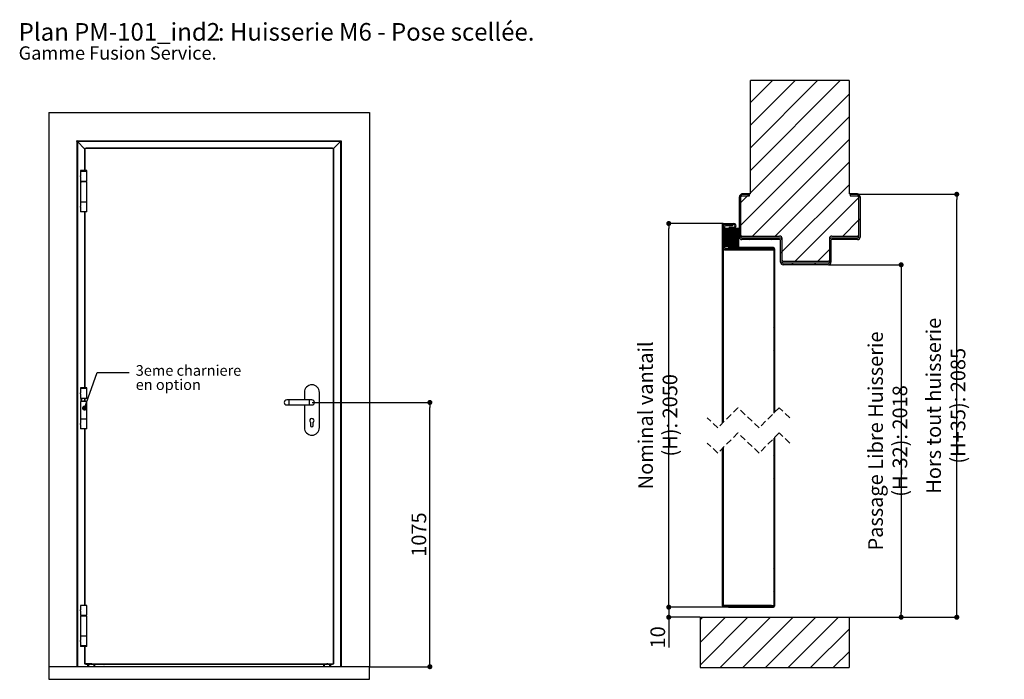
# Paper-space layout 'Feuille 1' of a CAD drawing. Extents: x 122 to 317, y -6 to 281.
# Drawn here: x 122 to 317, y 150 to 281 of the extents above; entities that cross this region are included whole.
import ezdxf

# ---------------------------------------------------------------- set-up
doc = ezdxf.new("R2010")
doc.units = 0
doc.header["$PDSIZE"] = -1
doc.linetypes.add('SLD-CONTINUE', pattern=[0])
doc.linetypes.add('SLD-POINTILLÉE', pattern=[1.905, 1.27, -0.635])
doc.layers.get('0').update_dxf_attribs({"linetype": 'CONTINUOUS'})
doc.layers.get('Defpoints').update_dxf_attribs({"linetype": 'CONTINUOUS'})
doc.layers.add('PIÈCE', color=7, linetype='SLD-CONTINUE')
doc.styles.add('SLDTEXTSTYLE0', font='TXT', dxfattribs={"width": 0.75})
doc.styles.add('SLDTEXTSTYLE1', font='TXT', dxfattribs={"width": 0.7})
doc.dimstyles.new('SLDDIMSTYLE0', dxfattribs={"dimtxt": 2.910417, "dimasz": 1, "dimexe": 0, "dimexo": 0.0625, "dimgap": 0.727604, "dimtad": 1, "dimlfac": 5, "dimrnd": 1e-09, "dimzin": 12, "dimdsep": 46, "dimtxsty": 'SLDTEXTSTYLE0', "dimblk1": 'DOT', "dimblk2": 'DOT', "dimsah": 1, "dimcen": 0.09, "dimadec": 0, "dimazin": 0, "dimtfac": 1, "dimtofl": 0, "dimtmove": 0, "dimatfit": 3, "dimldrblk": 'DOT', "dimfxl": 1, "dimtolj": 1, "dimtzin": 12, "dimarcsym": 0})
doc.dimstyles.new('SLDDIMSTYLE1', dxfattribs={"dimtxt": 2.910417, "dimasz": 1, "dimexe": 0, "dimexo": 0.0625, "dimgap": 0.727604, "dimtad": 1, "dimdec": 0, "dimlfac": 5, "dimrnd": 1e-09, "dimzin": 12, "dimdsep": 46, "dimtxsty": 'SLDTEXTSTYLE0', "dimblk1": 'DOT', "dimblk2": 'DOT', "dimsah": 1, "dimcen": 0.09, "dimadec": 0, "dimazin": 0, "dimtfac": 1, "dimtdec": 0, "dimtofl": 0, "dimtmove": 0, "dimatfit": 3, "dimldrblk": 'DOT', "dimfxl": 1, "dimtolj": 1, "dimtzin": 12, "dimarcsym": 0})
doc.dimstyles.new('SLDDIMSTYLE2', dxfattribs={"dimtxt": 0.18, "dimasz": 1, "dimexe": 0, "dimexo": 0.0625, "dimgap": 0, "dimtad": 0, "dimtih": 1, "dimtoh": 1, "dimdec": 0, "dimrnd": 1e-09, "dimzin": 0, "dimdsep": 46, "dimtxsty": 'Standard', "dimblk1": 'DOT', "dimblk2": 'DOT', "dimsah": 1, "dimcen": 0.09, "dimadec": 0, "dimazin": 0, "dimtfac": 1, "dimtdec": 0, "dimtofl": 0, "dimtmove": 0, "dimatfit": 3, "dimldrblk": 'DOT', "dimfxl": 1, "dimtolj": 1, "dimtzin": 0, "dimarcsym": 0})
doc.dimstyles.new('SLDDIMSTYLE3', dxfattribs={"dimtxt": 2.910417, "dimasz": 1, "dimexe": 0, "dimexo": 0.0625, "dimgap": 0.727604, "dimtad": 1, "dimlfac": 5, "dimrnd": 1e-09, "dimzin": 12, "dimdsep": 46, "dimtxsty": 'SLDTEXTSTYLE0', "dimblk1": 'DOT', "dimblk2": 'DOT', "dimsah": 1, "dimcen": 0.09, "dimadec": 0, "dimazin": 0, "dimtfac": 1, "dimtmove": 0, "dimatfit": 0, "dimldrblk": 'DOT', "dimfxl": 1, "dimtolj": 1, "dimtzin": 12, "dimarcsym": 0})
doc.dimstyles.new('SLDDIMSTYLE6', dxfattribs={"dimtxt": 2.910417, "dimasz": 1, "dimexe": 0, "dimexo": 0.0625, "dimgap": 0.727604, "dimtad": 1, "dimlfac": 20, "dimrnd": 1e-09, "dimzin": 12, "dimdsep": 46, "dimtxsty": 'SLDTEXTSTYLE0', "dimblk1": 'DOT', "dimblk2": 'DOT', "dimsah": 1, "dimcen": 0.09, "dimadec": 0, "dimazin": 0, "dimtfac": 1, "dimtofl": 0, "dimtmove": 0, "dimatfit": 3, "dimldrblk": 'DOT', "dimfxl": 1, "dimtolj": 1, "dimtzin": 12, "dimarcsym": 0})

# ---------------------------------------------------------------- blocks, each defined once
blk = doc.blocks.new('_DOT')
at = {"color": 0, "linetype": 'ByBlock'}
blk.add_line((-0.5, 0), (-1, 0), dxfattribs=at)
at = {"color": 0, "linetype": 'ByBlock', "const_width": 0.5}
blk.add_lwpolyline([(-0.25, 0, 1), (0.25, 0, 1)], format="xyb", close=True, dxfattribs=at)
blk = doc.blocks.new('*D46')
at = {"layer": 'Defpoints', "color": 0}
for p in [(288.14, 245.86), (307.84, 245.86), (286.44, 161.84)]:
    blk.add_point(p, dxfattribs=at)
at = {"layer": 'PIÈCE', "color": 0, "lineweight": -2}
for p, q in [((288.2, 245.86), (307.84, 245.86)), ((307.84, 162.84), (307.84, 244.86)), ((286.5, 161.84), (307.84, 161.84))]:
    blk.add_line(p, q, dxfattribs=at)
for p, rotation in [((307.84, 245.86), 90.0000000000002), ((307.84, 161.84), 270.0000000000002)]:
    blk.add_blockref('_DOT', p, dxfattribs=dict(at, rotation=rotation))
at = {"layer": 'PIÈCE', "color": 0, "insert": (305.66, 203.85), "char_height": 2.9104, "attachment_point": 5, "rotation": 90, "style": 'SLDTEXTSTYLE0'}
blk.add_mtext('\\A1;Hors tout huisserie (H+35): 2085', dxfattribs=at)
blk = doc.blocks.new('*D47')
at = {"layer": 'Defpoints', "color": 0}
for p in [(282.34, 231.86), (286.44, 161.84), (296.79, 161.84)]:
    blk.add_point(p, dxfattribs=at)
at = {"layer": 'PIÈCE', "color": 0, "lineweight": -2}
for p, q in [((282.4, 231.86), (296.79, 231.86)), ((296.79, 230.86), (296.79, 162.84)), ((286.5, 161.84), (296.79, 161.84))]:
    blk.add_line(p, q, dxfattribs=at)
for p, rotation in [((296.79, 231.86), 90.00000000000018), ((296.79, 161.84), 270.0000000000002)]:
    blk.add_blockref('_DOT', p, dxfattribs=dict(at, rotation=rotation))
at = {"layer": 'PIÈCE', "color": 0, "insert": (294.12, 196.85), "char_height": 2.9104, "attachment_point": 5, "rotation": 90, "style": 'SLDTEXTSTYLE0'}
blk.add_mtext('\\A1;Passage Libre Huisserie (H-32): 2018', dxfattribs=at)
blk = doc.blocks.new('*D48')
at = {"layer": 'Defpoints', "color": 0}
for p in [(262.49, 163.84), (250.6, 161.84), (256.84, 161.84)]:
    blk.add_point(p, dxfattribs=at)
at = {"layer": 'PIÈCE', "color": 0, "lineweight": -2}
for p, q in [((250.6, 164.84), (250.6, 165.84)), ((262.43, 163.84), (250.6, 163.84)), ((250.6, 163.84), (250.6, 161.84)), ((256.78, 161.84), (250.6, 161.84)), ((250.6, 161.84), (250.6, 155.84)), ((250.6, 160.84), (250.6, 159.84))]:
    blk.add_line(p, q, dxfattribs=at)
for p, rotation in [((250.6, 163.84), 270), ((250.6, 161.84), 90)]:
    blk.add_blockref('_DOT', p, dxfattribs=dict(at, rotation=rotation))
at = {"layer": 'PIÈCE', "color": 0, "insert": (248.42, 157.84), "char_height": 2.91, "attachment_point": 5, "rotation": 90, "style": 'SLDTEXTSTYLE0'}
blk.add_mtext('\\A1;10', dxfattribs=at)
blk = doc.blocks.new('*D49')
at = {"layer": 'Defpoints', "color": 0}
for p in [(250.6, 240.06), (261.44, 240.06), (262.49, 163.84)]:
    blk.add_point(p, dxfattribs=at)
at = {"layer": 'PIÈCE', "color": 0, "lineweight": -2}
for p, q in [((261.38, 240.06), (250.6, 240.06)), ((250.6, 164.84), (250.6, 239.06)), ((262.43, 163.84), (250.6, 163.84))]:
    blk.add_line(p, q, dxfattribs=at)
for p, rotation in [((250.6, 240.06), 90.00000000000018), ((250.6, 163.84), 270.0000000000002)]:
    blk.add_blockref('_DOT', p, dxfattribs=dict(at, rotation=rotation))
at = {"layer": 'PIÈCE', "color": 0, "insert": (248.42, 201.95), "char_height": 2.9104, "attachment_point": 5, "rotation": 90, "style": 'SLDTEXTSTYLE0'}
blk.add_mtext('\\A1;Nominal vantail (H): 2050', dxfattribs=at)
blk = doc.blocks.new('SW_HATCH_1')
at = {"color": 0, "linetype": 'SLD-CONTINUE'}
for p, q in [((0, 0), (4.37, 4.37)), ((0, -4.49), (8.86, 4.37)), ((0, -8.98), (13.35, 4.37)), ((0, -13.47), (17.84, 4.37)), ((0, -17.96), (19.6, 1.64)), ((-1.9, -24.35), (19.6, -2.85)), ((0.41, -26.53), (19.6, -7.34)), ((4.9, -26.53), (19.6, -11.83)), ((6.3, -29.62), (19.6, -16.32)), ((-1.9, -19.86), (-0.17, -18.13)), ((-0.57, -18.53), (-0.27, -18.23)), ((8.88, -31.53), (21.5, -18.91)), ((21.5, -18.91), (21.79, -18.62)), ((-2.2, -20.16), (-1.9, -19.86)), ((18.37, -26.53), (21.5, -23.4)), ((21.5, -23.4), (21.8, -23.1)), ((-5.15, -25.13), (-5.05, -25.03)), ((-5.15, -25.36), (-4.83, -25.03)), ((-5.15, -25.58), (-4.6, -25.03)), ((-5.15, -25.8), (-4.38, -25.03)), ((-5.15, -26.03), (-4.15, -25.03)), ((-5.15, -26.25), (-3.93, -25.03)), ((-5.15, -26.48), (-3.7, -25.03)), ((-5.15, -26.7), (-3.48, -25.03)), ((-5.15, -26.93), (-3.26, -25.03)), ((-5.15, -27.15), (-3.03, -25.03)), ((-5.15, -27.38), (-2.81, -25.03)), ((-5.15, -27.6), (-2.58, -25.03)), ((-5.15, -27.83), (-2.36, -25.03)), ((-5.15, -28.05), (-2.35, -25.25)), ((-2.2, -24.65), (-1.9, -24.35)), ((-5.15, -28.27), (-2.35, -25.47)), ((-5.15, -28.5), (-2.35, -25.7)), ((-5.06, -28.63), (-2.35, -25.92)), ((-4.83, -28.63), (-2.35, -26.15)), ((-4.61, -28.63), (-2.35, -26.37)), ((-4.39, -28.63), (-2.35, -26.6)), ((-4.16, -28.63), (-2.35, -26.82)), ((-3.94, -28.63), (-2.35, -27.05)), ((-3.71, -28.63), (-2.35, -27.27)), ((-0.29, -27.23), (0.01, -26.93)), ((4.2, -27.23), (4.5, -26.93)), ((17.67, -27.23), (17.97, -26.93)), ((-5.6, -28.05), (-5.45, -27.9)), ((-5.45, -27.9), (-5.15, -27.6)), ((-3.49, -28.63), (-2.35, -27.49)), ((-3.26, -28.63), (-2.35, -27.72)), ((-3.04, -28.63), (-2.35, -27.94)), ((-2.81, -28.63), (-2.35, -28.17)), ((-2.59, -28.63), (-2.35, -28.39)), ((-2.37, -28.63), (-2.35, -28.62)), ((-2.34, -29.28), (-2.04, -28.98)), ((-2.04, -28.98), (-1.89, -28.83)), ((2.15, -29.28), (2.45, -28.98)), ((2.45, -28.98), (2.6, -28.83)), ((13.37, -31.53), (15.7, -29.2)), ((15.7, -29.2), (16, -28.9)), ((4.65, -31.27), (4.8, -31.12)), ((6, -29.92), (6.3, -29.62)), ((-5.6, -32.54), (-5.45, -32.39)), ((8.18, -32.23), (8.48, -31.93)), ((12.67, -32.23), (12.97, -31.93)), ((-5.6, -37.03), (-5.45, -36.88)), ((4.65, -35.76), (4.8, -35.61)), ((4.65, -40.25), (4.8, -40.1)), ((-5.6, -41.52), (-5.45, -41.37)), ((4.65, -44.74), (4.8, -44.59)), ((-5.6, -46.01), (-5.45, -45.86)), ((-5.6, -50.5), (-5.45, -50.35)), ((4.65, -49.23), (4.8, -49.08)), ((4.65, -53.72), (4.8, -53.57)), ((-5.6, -54.99), (-5.45, -54.84)), ((4.65, -58.21), (4.8, -58.06)), ((-5.6, -59.48), (-5.45, -59.33)), ((4.65, -70.17), (4.8, -70.02)), ((-5.6, -71.44), (-5.45, -71.29)), ((-5.6, -75.93), (-5.45, -75.78)), ((4.65, -74.66), (4.8, -74.51)), ((4.65, -79.15), (4.8, -79)), ((-5.6, -80.42), (-5.45, -80.27)), ((4.65, -83.64), (4.8, -83.49)), ((-5.6, -84.91), (-5.45, -84.76)), ((4.65, -88.13), (4.8, -87.98)), ((-5.6, -89.4), (-5.45, -89.25)), ((-5.6, -93.89), (-5.45, -93.74)), ((4.65, -92.62), (4.8, -92.47)), ((4.65, -97.11), (4.8, -96.96)), ((-5.6, -98.38), (-5.45, -98.23)), ((-2.98, -100.25), (-2.83, -100.1)), ((-2.83, -100.1), (-2.68, -99.95)), ((1.51, -100.25), (1.66, -100.1)), ((1.66, -100.1), (1.81, -99.95)), ((-10, -102.78), (-9.47, -102.25)), ((-10, -107.27), (-4.98, -102.25)), ((-10, -111.76), (-0.49, -102.25)), ((-6, -112.25), (4, -102.25)), ((-1.51, -112.25), (8.49, -102.25)), ((2.98, -112.25), (12.98, -102.25)), ((7.47, -112.25), (17.47, -102.25)), ((11.96, -112.25), (19.6, -104.61)), ((16.45, -112.25), (19.6, -109.1))]:
    blk.add_line(p, q, dxfattribs=at)
blk = doc.blocks.new('*D57')
at = {"layer": 'Defpoints', "color": 0}
for p in [(179.69, 204.51), (203.13, 204.51), (191.13, 152.01)]:
    blk.add_point(p, dxfattribs=at)
at = {"layer": 'PIÈCE', "color": 0, "lineweight": -2}
for p, q in [((179.75, 204.51), (203.13, 204.51)), ((203.13, 153.01), (203.13, 203.51)), ((191.19, 152.01), (203.13, 152.01))]:
    blk.add_line(p, q, dxfattribs=at)
for p, rotation in [((203.13, 204.51), 90.00000000000018), ((203.13, 152.01), 270.0000000000002)]:
    blk.add_blockref('_DOT', p, dxfattribs=dict(at, rotation=rotation))
at = {"layer": 'PIÈCE', "color": 0, "insert": (200.95, 178.26), "char_height": 2.91, "attachment_point": 5, "rotation": 90, "style": 'SLDTEXTSTYLE0'}
blk.add_mtext('\\A1;1075', dxfattribs=at)
blk = doc.blocks.new('SW_NOTE_2')
at = {"layer": 'PIÈCE', "color": 0, "attachment_point": 1, "style": 'SLDTEXTSTYLE1'}
for s, insert, char_height in [('3eme charniere', (1.3, 1.44), 2.1167), ('en option', (1.3, -1.38), 2.117)]:
    blk.add_mtext(s, dxfattribs=dict(at, insert=insert, char_height=char_height))

psp = doc.layouts.new('Feuille 1')

# ---------------------------------------------------------------- linework, layer by layer
at = {"color": 7, "linetype": 'SLD-CONTINUE'}
for p, q in [((266.84143, 264.09171), (271.20888, 268.45918)), ((266.84143, 259.60159), (275.69901, 268.45918)), ((266.84143, 255.11145), (280.18914, 268.45918)), ((266.84143, 250.62134), (284.67927, 268.45918)), ((286.44143, 268.45918), (266.84143, 268.45918)), ((266.84143, 245.95916), (266.84143, 268.45918)), ((286.44143, 268.45918), (286.44143, 245.95916)), ((266.84143, 246.1312), (286.44143, 265.73121)), ((127.42998, 262.10854), (191.12999, 262.10854)), ((127.42998, 262.10854), (127.42998, 152.00854)), ((191.12999, 262.10854), (191.12999, 152.00854)), ((264.94143, 239.74107), (286.44143, 261.24108)), ((133.05499, 256.45355), (132.97998, 256.45355)), ((132.97998, 256.38355), (132.97998, 256.45355)), ((132.97998, 256.38355), (132.97998, 152.00854)), ((133.05499, 256.38355), (132.97998, 256.38355)), ((133.05499, 256.48354), (133.05499, 256.38354)), ((133.05499, 256.48354), (185.50499, 256.48354)), ((133.05499, 256.38355), (133.05499, 256.45854)), ((133.10498, 256.33354), (133.05499, 256.38355)), ((133.10498, 256.33354), (133.10498, 152.00854)), ((133.10498, 256.33354), (134.52999, 254.90855)), ((185.35499, 256.33354), (133.10498, 256.33354)), ((183.97999, 254.95854), (185.35499, 256.33354)), ((185.35499, 256.33354), (185.35499, 152.00854)), ((185.50499, 256.48354), (185.50499, 152.00854)), ((267.24965, 237.55916), (286.44143, 256.75094)), ((134.52999, 254.95854), (134.52999, 250.55854)), ((134.52999, 254.95854), (134.57999, 254.95854)), ((134.80499, 254.95854), (134.57999, 254.95854)), ((134.80499, 254.95854), (134.80499, 255.00854)), ((183.75499, 255.00854), (134.80499, 255.00854)), ((183.75499, 254.95854), (134.80499, 254.95854)), ((183.75499, 255.00854), (183.75499, 254.95854)), ((183.97999, 254.95854), (183.75499, 254.95854)), ((183.97999, 152.59604), (183.97999, 254.95854)), ((183.97999, 254.95854), (184.02999, 254.95854)), ((184.02999, 152.59604), (184.02999, 254.95854)), ((133.70124, 250.55854), (133.70124, 250.40854)), ((134.96874, 250.55854), (133.70124, 250.55854)), ((134.96874, 250.40854), (134.96874, 250.55854)), ((271.73978, 237.55916), (286.44143, 252.26083)), ((133.70124, 250.40854), (133.70124, 249.54604)), ((134.96874, 250.40854), (133.70124, 250.40854)), ((133.70124, 249.37249), (133.70124, 248.49604)), ((133.70124, 248.49604), (134.96874, 248.49604)), ((133.74249, 248.49604), (133.74249, 248.32104)), ((133.76499, 248.41395), (133.76499, 248.49604)), ((134.06749, 248.32104), (134.06749, 248.49604)), ((134.52999, 248.49604), (134.52999, 248.32104)), ((134.96874, 249.76959), (134.96874, 250.40854)), ((134.96874, 248.49604), (134.96874, 249.59605)), ((133.70999, 248.32104), (133.70999, 244.32104)), ((134.95999, 248.32104), (133.70999, 248.32104)), ((133.76499, 248.41395), (133.91498, 248.41395)), ((133.76499, 248.41395), (133.76499, 248.34604)), ((133.76499, 248.34604), (133.91498, 248.34604)), ((133.76499, 248.34604), (133.76499, 248.32104)), ((133.91498, 248.41395), (133.91498, 248.34604)), ((133.91498, 248.34604), (133.91498, 248.32104)), ((134.95999, 244.32104), (134.95999, 248.32104)), ((273.14143, 234.47069), (286.44143, 247.77069)), ((264.64143, 237.35917), (264.64143, 245.35916)), ((264.94143, 244.2312), (266.6694, 245.95916)), ((264.94143, 237.75917), (264.94143, 245.75918)), ((264.94143, 237.35917), (264.94143, 245.35916)), ((266.84143, 245.95916), (265.14143, 245.95916)), ((265.14143, 245.85917), (266.64143, 245.85917)), ((265.14143, 245.55917), (266.64143, 245.55917)), ((266.2694, 245.55917), (266.5694, 245.85917)), ((266.64143, 245.55917), (266.64143, 245.85917)), ((275.72004, 232.55917), (288.34143, 245.18056)), ((288.14143, 245.95916), (286.44143, 245.95916)), ((286.64143, 245.85917), (288.14143, 245.85917)), ((286.64143, 245.85917), (286.64143, 245.55917)), ((286.64143, 245.55917), (288.14143, 245.55917)), ((288.34143, 245.75918), (288.34143, 237.75917)), ((288.34143, 245.18056), (288.62934, 245.46847)), ((288.34143, 245.35916), (288.34143, 237.35917)), ((288.64143, 245.35916), (288.64143, 237.35917)), ((133.70124, 244.32104), (133.70124, 243.44604)), ((134.96874, 244.32104), (133.70124, 244.32104)), ((133.70124, 243.27249), (133.70124, 242.40854)), ((134.96874, 242.40854), (134.96874, 244.32104)), ((264.64143, 243.9312), (264.94143, 244.2312)), ((134.96874, 242.40854), (133.70124, 242.40854)), ((134.52999, 242.40854), (134.52999, 207.43354)), ((285.21016, 237.55916), (288.34143, 240.69043)), ((288.34143, 240.69043), (288.64143, 240.99043)), ((261.24143, 239.85916), (261.24143, 200.35163)), ((261.39143, 239.85916), (261.39143, 200.50163)), ((261.39143, 239.40917), (261.39143, 235.30917)), ((261.44143, 240.05917), (263.54143, 240.05917)), ((261.44143, 239.90917), (263.54143, 239.90917)), ((261.69143, 239.40917), (261.69143, 235.30917)), ((261.69143, 238.96065), (261.78995, 239.05916)), ((261.69143, 238.73614), (262.01446, 239.05916)), ((261.69143, 238.51163), (262.23897, 239.05916)), ((261.69143, 238.28713), (262.46347, 239.05916)), ((261.69143, 238.06262), (262.68798, 239.05916)), ((261.69143, 237.83811), (262.91249, 239.05916)), ((261.69143, 237.61361), (263.13699, 239.05916)), ((261.69143, 237.3891), (263.3615, 239.05916)), ((261.69143, 237.16459), (263.586, 239.05916)), ((261.69143, 236.94008), (263.81051, 239.05916)), ((261.69143, 236.71558), (264.03502, 239.05916)), ((261.69143, 236.49107), (264.25952, 239.05916)), ((261.69143, 236.26656), (264.48403, 239.05916)), ((264.49143, 239.05916), (261.69143, 239.05916)), ((261.69143, 239.05916), (261.69143, 235.45917)), ((261.69143, 236.04207), (264.49143, 238.84207)), ((263.29143, 239.90917), (261.89143, 239.90917)), ((263.29143, 239.60917), (261.89143, 239.60917)), ((262.59143, 239.30917), (263.54143, 239.30917)), ((262.59143, 239.30917), (262.59143, 239.15917)), ((262.59143, 239.15917), (263.54143, 239.15917)), ((263.29143, 239.90917), (263.29143, 239.60917)), ((264.49143, 239.05916), (264.49143, 235.45917)), ((264.64143, 239.44107), (264.94143, 239.74107)), ((261.69143, 235.81756), (264.49143, 238.61756)), ((261.69143, 235.59306), (264.49143, 238.39306)), ((261.78206, 235.45917), (264.49143, 238.16855)), ((262.00656, 235.45917), (264.49143, 237.94404)), ((262.23107, 235.45917), (264.49143, 237.71953)), ((262.45557, 235.45917), (264.49143, 237.49503)), ((262.68008, 235.45917), (264.49143, 237.27052)), ((262.90459, 235.45917), (264.49143, 237.04601)), ((263.12909, 235.45917), (264.49143, 236.82151)), ((265.14143, 237.55916), (272.64143, 237.55916)), ((272.64143, 237.15917), (265.14143, 237.15917)), ((272.64143, 236.85917), (265.14143, 236.85917)), ((266.54965, 236.85917), (266.84965, 237.15917)), ((271.03978, 236.85917), (271.33978, 237.15917)), ((273.14143, 232.75916), (273.14143, 237.05916)), ((282.54143, 237.05916), (282.54143, 232.75916)), ((283.04143, 237.55916), (288.14143, 237.55916)), ((288.14143, 237.15917), (283.04143, 237.15917)), ((288.14143, 236.85917), (283.04143, 236.85917)), ((284.51016, 236.85917), (284.81016, 237.15917)), ((261.24143, 236.04108), (261.39143, 236.19108)), ((261.39143, 236.19108), (261.69143, 236.49107)), ((271.49143, 234.80917), (261.39143, 234.80917)), ((261.39143, 234.80917), (261.39143, 200.50163)), ((261.69143, 235.45917), (264.49143, 235.45917)), ((261.89143, 235.10916), (271.39143, 235.10916)), ((261.89143, 234.80917), (271.39143, 234.80917)), ((271.44143, 235.25916), (262.49143, 235.25916)), ((262.49143, 235.25916), (262.49143, 235.10916)), ((271.44143, 235.10916), (262.49143, 235.10916)), ((263.3536, 235.45917), (264.49143, 236.597)), ((263.57811, 235.45917), (264.49143, 236.37249)), ((263.80261, 235.45917), (264.49143, 236.14799)), ((264.02712, 235.45917), (264.49143, 235.92348)), ((264.25163, 235.45917), (264.49143, 235.69897)), ((264.47613, 235.45917), (264.49143, 235.47447)), ((264.49965, 234.80917), (264.79965, 235.10916)), ((264.79965, 235.10916), (264.94965, 235.25916)), ((268.98978, 234.80917), (269.28978, 235.10916)), ((269.28978, 235.10916), (269.43978, 235.25916)), ((271.39143, 235.10916), (271.39143, 234.80917)), ((271.49143, 235.05916), (271.49143, 202.40162)), ((271.49143, 234.80917), (271.49143, 202.40162)), ((271.64143, 235.05916), (271.64143, 202.55163)), ((272.84143, 232.35917), (272.84143, 236.65917)), ((273.14143, 232.35917), (273.14143, 236.65917)), ((280.21016, 232.55917), (282.54143, 234.89044)), ((282.54143, 236.65917), (282.54143, 232.35917)), ((282.54143, 234.89044), (282.84143, 235.19044)), ((282.84143, 236.65917), (282.84143, 232.35917)), ((271.49143, 232.82069), (271.64143, 232.97069)), ((272.84143, 234.17069), (273.14143, 234.47069)), ((261.24143, 231.55094), (261.39143, 231.70094)), ((273.34143, 232.55917), (282.34143, 232.55917)), ((282.34143, 232.15917), (273.34143, 232.15917)), ((282.34143, 231.85917), (273.34143, 231.85917)), ((275.02004, 231.85917), (275.32004, 232.15917)), ((279.51016, 231.85917), (279.81016, 232.15917)), ((261.24143, 227.06082), (261.39143, 227.21082)), ((271.49143, 228.33056), (271.64143, 228.48056)), ((271.49143, 223.84044), (271.64143, 223.99044)), ((261.24143, 222.57069), (261.39143, 222.72069)), ((271.49143, 219.35031), (271.64143, 219.5003)), ((261.24143, 218.08057), (261.39143, 218.23057)), ((261.24143, 213.59043), (261.39143, 213.74043)), ((271.49143, 214.86018), (271.64143, 215.01018)), ((271.49143, 210.37005), (271.64143, 210.52005)), ((133.70124, 207.43354), (133.70124, 207.28354)), ((134.96874, 207.43354), (133.70124, 207.43354)), ((134.96874, 207.28354), (134.96874, 207.43354)), ((261.24143, 209.1003), (261.39143, 209.25031)), ((133.70124, 207.28354), (133.70124, 206.42104)), ((134.96874, 207.28354), (133.70124, 207.28354)), ((133.70124, 206.24749), (133.70124, 205.37104)), ((134.96874, 206.64459), (134.96874, 207.28354)), ((134.96874, 205.37104), (134.96874, 206.47105)), ((178.19249, 206.50854), (178.19249, 205.00854)), ((181.19249, 199.50854), (181.19249, 206.50854)), ((271.49143, 205.87993), (271.64143, 206.02993)), ((133.70124, 205.37104), (134.96874, 205.37104)), ((133.70999, 204.69604), (133.70999, 201.19604)), ((134.95999, 204.69604), (133.70999, 204.69604)), ((133.76499, 205.28894), (133.76499, 205.37104)), ((133.76499, 205.28894), (133.91498, 205.28894)), ((133.76499, 205.28894), (133.76499, 205.22104)), ((133.76499, 205.22104), (133.91498, 205.22104)), ((133.76499, 205.22104), (133.76499, 204.69604)), ((133.91498, 205.28894), (133.91498, 205.22104)), ((133.91498, 205.22104), (133.91498, 204.69604)), ((134.48212, 204.69604), (134.48212, 204.94604)), ((134.52999, 204.94604), (134.48212, 204.94604)), ((134.52999, 205.37104), (134.52999, 204.69604)), ((134.95999, 201.19604), (134.95999, 204.69604)), ((175.19249, 205.00854), (174.69249, 205.00854)), ((174.69249, 204.00854), (175.19249, 204.00854)), ((179.19249, 205.00854), (175.19249, 205.00854)), ((175.19249, 204.00854), (179.19249, 204.00854)), ((178.19249, 204.00854), (178.19249, 199.50854)), ((179.69249, 205.00854), (179.19249, 205.00854)), ((179.19249, 204.00854), (179.69249, 204.00854)), ((261.24143, 204.61018), (261.39143, 204.76018)), ((133.70124, 201.19604), (133.70124, 200.32104)), ((134.96874, 201.19604), (133.70124, 201.19604)), ((133.70124, 200.14749), (133.70124, 199.28354)), ((134.96874, 199.28354), (134.96874, 201.19604)), ((179.43499, 200.56417), (179.43499, 199.91417)), ((179.94999, 199.91417), (179.94999, 200.56417)), ((134.96874, 199.28354), (133.70124, 199.28354)), ((134.52999, 199.28354), (134.52999, 164.15854)), ((271.49143, 197.40163), (271.49143, 164.04111)), ((271.49143, 197.40163), (271.49143, 164.14113)), ((271.64143, 197.55163), (271.64143, 164.04111)), ((261.24143, 195.35163), (261.24143, 164.19113)), ((261.39143, 195.50162), (261.39143, 164.19113)), ((261.39143, 195.50162), (261.39143, 164.14113)), ((271.49143, 193.92202), (271.64143, 194.07202)), ((261.24143, 192.65227), (261.39143, 192.80227)), ((261.24143, 188.16215), (261.39143, 188.31215)), ((271.49143, 189.43189), (271.64143, 189.58189)), ((271.49143, 184.94177), (271.64143, 185.09177)), ((261.24143, 183.67202), (261.39143, 183.82202)), ((271.49143, 180.45164), (271.64143, 180.60163)), ((261.24143, 179.1819), (261.39143, 179.3319)), ((271.49143, 175.96152), (271.64143, 176.11151)), ((261.24143, 174.69177), (261.39143, 174.84176)), ((261.24143, 170.20163), (261.39143, 170.35165)), ((271.49143, 171.47138), (271.64143, 171.62137)), ((271.49143, 166.98124), (271.64143, 167.13126)), ((261.24143, 165.7115), (261.39143, 165.86151)), ((133.70124, 164.15854), (133.70124, 163.29604)), ((134.96874, 164.15854), (133.70124, 164.15854)), ((133.70124, 163.12249), (133.70124, 162.24604)), ((134.96874, 163.51959), (134.96874, 164.15854)), ((134.96874, 162.24604), (134.96874, 163.34605)), ((261.39143, 164.14113), (271.49143, 164.14113)), ((270.99143, 164.14113), (261.44143, 164.14113)), ((270.99143, 163.99112), (261.44143, 163.99112)), ((262.49143, 163.99112), (271.44143, 163.99112)), ((262.49143, 163.99112), (262.49143, 163.84113)), ((262.49143, 163.84113), (271.44143, 163.84113)), ((263.86118, 163.84113), (264.01118, 163.99112)), ((264.01118, 163.99112), (264.16118, 164.14113)), ((268.35131, 163.84113), (268.50131, 163.99112)), ((268.50131, 163.99112), (268.6513, 164.14113)), ((270.99143, 164.14113), (270.99143, 163.99112)), ((133.70124, 162.24604), (134.96874, 162.24604)), ((133.70999, 162.07104), (133.70999, 158.07104)), ((134.95999, 162.07104), (133.70999, 162.07104)), ((133.74249, 162.24604), (133.74249, 162.07104)), ((133.76499, 162.16395), (133.76499, 162.24604)), ((133.76499, 162.16395), (133.91498, 162.16395)), ((133.76499, 162.16395), (133.76499, 162.09604)), ((133.76499, 162.09604), (133.91498, 162.09604)), ((133.76499, 162.09604), (133.76499, 162.07104)), ((133.91498, 162.16395), (133.91498, 162.09604)), ((133.91498, 162.09604), (133.91498, 162.07104)), ((134.06749, 162.07104), (134.06749, 162.24604)), ((134.52999, 162.24604), (134.52999, 162.07104)), ((134.95999, 158.07104), (134.95999, 162.07104)), ((256.84143, 161.31151), (257.37105, 161.84113)), ((256.84143, 156.82137), (261.86118, 161.84113)), ((256.84143, 152.33126), (266.35131, 161.84113)), ((256.84143, 161.84113), (286.44143, 161.84113)), ((256.84143, 161.84113), (256.84143, 151.84111)), ((260.84143, 151.84111), (270.84143, 161.84113)), ((265.33156, 151.84111), (275.33156, 161.84113)), ((269.82169, 151.84111), (279.82169, 161.84113)), ((274.31182, 151.84111), (284.31182, 161.84113)), ((286.44143, 161.84113), (286.44143, 151.84111)), ((278.80195, 151.84111), (286.44143, 159.48062)), ((133.70124, 158.07104), (133.70124, 157.19604)), ((134.96874, 158.07104), (133.70124, 158.07104)), ((133.70124, 157.02249), (133.70124, 156.15854)), ((134.96874, 156.15854), (134.96874, 158.07104)), ((133.70124, 156.15854), (133.70124, 156.00854)), ((134.96874, 156.15854), (133.70124, 156.15854)), ((134.96874, 156.00854), (133.70124, 156.00854)), ((134.52999, 156.00854), (134.52999, 152.59604)), ((134.96874, 156.00854), (134.96874, 156.15854)), ((283.29207, 151.84111), (286.44143, 154.99048)), ((191.12999, 152.00854), (127.42998, 152.00854)), ((127.42998, 152.00854), (127.42998, 149.50854)), ((134.57999, 152.59604), (134.52999, 152.59604)), ((134.56749, 152.59604), (134.56749, 152.58354)), ((134.69249, 152.58354), (134.56749, 152.58354)), ((134.57999, 152.59604), (135.92999, 152.59604)), ((135.71749, 152.58354), (134.69249, 152.58354)), ((134.77999, 152.58354), (134.77999, 152.50854)), ((134.77999, 152.50854), (135.67999, 152.50854)), ((135.22999, 152.50854), (135.22999, 152.00854)), ((135.67999, 152.50854), (135.67999, 152.58354)), ((135.84249, 152.58354), (135.71749, 152.58354)), ((135.72999, 152.58354), (135.72999, 152.55854)), ((135.72999, 152.55854), (135.76749, 152.55854)), ((135.76749, 152.58354), (135.76749, 152.55854)), ((135.76749, 152.55854), (135.77999, 152.55854)), ((135.77999, 152.55854), (135.85499, 152.55854)), ((135.84249, 152.59604), (135.84249, 152.58354)), ((135.84249, 152.58354), (135.92999, 152.58354)), ((135.85499, 152.55854), (135.85499, 152.54604)), ((135.85499, 152.50854), (135.85499, 152.54604)), ((135.85499, 152.54604), (135.92999, 152.54604)), ((135.85499, 152.50854), (182.70499, 152.50854)), ((135.92999, 152.59604), (182.62999, 152.59604)), ((135.92999, 152.54604), (135.92999, 152.59604)), ((135.92999, 152.54604), (182.62999, 152.54604)), ((136.47999, 152.50854), (136.47999, 152.00854)), ((138.06749, 152.50854), (138.06749, 152.50604)), ((138.22999, 152.46854), (138.10499, 152.46854)), ((138.35499, 152.46854), (138.22999, 152.46854)), ((138.39249, 152.50604), (138.39249, 152.50854)), ((152.10082, 152.50854), (152.10082, 152.50604)), ((152.26332, 152.46854), (152.13832, 152.46854)), ((152.38832, 152.46854), (152.26332, 152.46854)), ((152.42582, 152.50604), (152.42582, 152.50854)), ((166.13415, 152.50854), (166.13415, 152.50604)), ((166.29665, 152.46854), (166.17165, 152.46854)), ((166.42165, 152.46854), (166.29665, 152.46854)), ((166.45915, 152.50604), (166.45915, 152.50854)), ((180.16749, 152.50854), (180.16749, 152.50604)), ((180.32999, 152.46854), (180.20499, 152.46854)), ((180.45499, 152.46854), (180.32999, 152.46854)), ((180.49249, 152.50604), (180.49249, 152.50854)), ((181.97999, 152.50854), (181.97999, 152.00854)), ((182.62999, 152.59604), (183.97999, 152.59604)), ((182.62999, 152.59604), (182.62999, 152.54604)), ((182.62999, 152.58354), (182.66749, 152.58354)), ((182.62999, 152.54604), (182.70499, 152.54604)), ((182.66749, 152.58354), (182.71749, 152.58354)), ((182.70499, 152.54604), (182.70499, 152.55854)), ((182.70499, 152.55854), (182.77999, 152.55854)), ((182.70499, 152.50854), (182.70499, 152.54604)), ((182.71749, 152.59604), (182.71749, 152.58354)), ((182.71749, 152.58354), (182.84249, 152.58354)), ((182.77999, 152.55854), (182.79249, 152.55854)), ((182.79249, 152.55854), (182.79249, 152.58354)), ((182.82999, 152.55854), (182.79249, 152.55854)), ((182.82999, 152.55854), (182.82999, 152.58354)), ((182.84249, 152.58354), (183.86749, 152.58354)), ((182.87999, 152.58354), (182.87999, 152.50854)), ((182.87999, 152.50854), (183.77999, 152.50854)), ((183.22999, 152.50854), (183.22999, 152.00854)), ((183.77999, 152.50854), (183.77999, 152.58354)), ((183.86749, 152.58354), (183.99249, 152.58354)), ((184.02999, 152.59604), (183.97999, 152.59604)), ((183.99249, 152.59604), (183.99249, 152.58354)), ((191.12999, 149.50854), (191.12999, 152.00854)), ((256.84143, 151.84111), (286.44143, 151.84111)), ((127.42998, 149.50854), (191.12999, 149.50854))]:
    psp.add_line(p, q, dxfattribs=at)
at = {"color": 8, "linetype": 'SLD-CONTINUE'}
for p, q in [((185.39971, 256.43354), (185.45499, 256.43354)), ((185.45499, 256.43354), (185.45499, 256.37827)), ((134.57999, 254.95854), (134.57999, 250.55854)), ((134.06499, 248.32104), (134.06499, 248.49604)), ((134.57999, 248.49604), (134.57999, 248.32104)), ((134.57999, 242.40854), (134.57999, 207.43354)), ((134.57999, 205.37104), (134.57999, 204.69604)), ((175.19249, 204.00854), (175.19249, 205.00854)), ((179.19249, 204.00854), (179.19249, 205.00854)), ((134.57999, 199.28354), (134.57999, 164.15854)), ((134.06499, 162.07104), (134.06499, 162.24604)), ((134.57999, 162.24604), (134.57999, 162.07104)), ((134.57999, 156.00854), (134.57999, 152.59604)), ((134.69249, 152.59604), (134.69249, 152.58354)), ((135.10499, 152.50854), (135.10499, 152.00854)), ((135.27999, 152.50854), (135.27999, 152.00854)), ((135.71749, 152.59604), (135.71749, 152.58354)), ((135.77999, 152.58354), (135.77999, 152.55854)), ((135.92999, 152.55854), (135.85499, 152.55854)), ((136.35499, 152.50854), (136.35499, 152.00854)), ((138.06749, 152.50604), (138.22999, 152.50604)), ((138.22999, 152.50604), (138.39249, 152.50604)), ((152.10082, 152.50604), (152.26332, 152.50604)), ((152.26332, 152.50604), (152.42582, 152.50604)), ((166.13415, 152.50604), (166.29665, 152.50604)), ((166.29665, 152.50604), (166.45915, 152.50604)), ((180.16749, 152.50604), (180.32999, 152.50604)), ((180.32999, 152.50604), (180.49249, 152.50604)), ((182.10499, 152.50854), (182.10499, 152.00854)), ((182.70499, 152.55854), (182.62999, 152.55854)), ((182.66749, 152.59604), (182.66749, 152.58354)), ((182.77999, 152.55854), (182.77999, 152.58354)), ((182.84249, 152.59604), (182.84249, 152.58354)), ((183.17999, 152.50854), (183.17999, 152.00854)), ((183.35499, 152.50854), (183.35499, 152.00854)), ((183.86749, 152.59604), (183.86749, 152.58354))]:
    psp.add_line(p, q, dxfattribs=at)
at = {"color": 7, "linetype": 'SLD-POINTILLÉE'}
for p, q in [((264.34143, 203.45163), (260.34143, 199.45163)), ((268.54143, 199.45163), (264.34143, 203.45163)), ((272.54143, 203.45163), (268.54143, 199.45163)), ((274.64143, 201.45163), (272.54143, 203.45163)), ((260.34143, 199.45163), (258.24143, 201.45163)), ((264.34143, 198.45163), (260.34143, 194.45163)), ((268.54143, 194.45163), (264.34143, 198.45163)), ((272.54143, 198.45163), (268.54143, 194.45163)), ((274.64143, 196.45163), (272.54143, 198.45163)), ((260.34143, 194.45163), (258.24143, 196.45163))]:
    psp.add_line(p, q, dxfattribs=at)
at = {"color": 7, "linetype": 'SLD-CONTINUE', "flags": 128}
for points in [[(133.05499, 256.48354), (133.05595, 256.48259), (133.05879, 256.47974), (133.06341, 256.47511), (133.06963, 256.4689), (133.07721, 256.46132), (133.08585, 256.45268), (133.08936, 256.44917)], [(185.35499, 256.33354), (185.36474, 256.3433), (185.37412, 256.35267), (185.38276, 256.36131), (185.39034, 256.3689), (185.39656, 256.37512), (185.40118, 256.37973), (185.40403, 256.38258), (185.40498, 256.38355)], [(185.35499, 256.33354), (185.36474, 256.3433), (185.37412, 256.35267), (185.38276, 256.36131), (185.39034, 256.3689), (185.39656, 256.37512), (185.40118, 256.37973), (185.40403, 256.38258), (185.40498, 256.38355)], [(185.45499, 256.43354), (185.46474, 256.44329), (185.47412, 256.45268), (185.48276, 256.46132), (185.49034, 256.4689), (185.49656, 256.47511), (185.50118, 256.47974), (185.50402, 256.48259), (185.50499, 256.48354)]]:
    psp.add_lwpolyline(points, dxfattribs=at)
at = {"color": 7, "linetype": 'SLD-CONTINUE'}
for centre, radius, start, end in [((133.33702, 249.45856), 0.37458, 346.7162802, 13.5060784), ((265.14146, 245.35915), 0.50002, 90.0026902, 179.9986331), ((265.14143, 245.75916), 0.2, 90.0004099, 179.9954278), ((265.14143, 245.35917), 0.2, 90.0004098, 180.0022581), ((288.14143, 245.75916), 0.2, 0.0049366, 89.9993324), ((288.14141, 245.35915), 0.50002, 0.0012211, 89.9974128), ((288.14143, 245.35916), 0.2, 359.9981062, 89.9993325), ((133.33702, 243.35856), 0.37458, 346.7162802, 13.5060784), ((261.44143, 239.85917), 0.2, 90.0004004, 180.0022809), ((261.89144, 239.40917), 0.5, 90.0003841, 179.9995626), ((261.44144, 239.85916), 0.05001, 90.0120311, 179.9975197), ((261.89143, 239.40917), 0.2, 90.0004098, 179.9988431), ((263.54143, 239.60917), 0.45, 270.0004032, 89.9995968), ((263.54143, 239.60917), 0.3, 270.0003913, 89.9996087), ((265.14144, 237.35917), 0.5, 180.000401, 269.9996417), ((265.14143, 237.75916), 0.2, 179.9977419, 269.9995902), ((265.14143, 237.35917), 0.2, 180.0011569, 269.9995902), ((272.64145, 237.05918), 0.49998, 359.998069, 90.001931), ((272.64143, 236.65916), 0.5, 0.000401, 89.999599), ((272.64143, 236.65916), 0.2, 0.0011569, 89.9994835), ((283.04141, 237.05918), 0.49998, 89.9979233, 180.0020767), ((283.04144, 236.65917), 0.5, 90.0002552, 179.9997448), ((283.04144, 236.65916), 0.2, 90.0006675, 179.9984787), ((288.14143, 237.75917), 0.2, 270.0006675, 0.0018938), ((288.14143, 237.35917), 0.2, 270.0006675, 359.9984787), ((288.14143, 237.35917), 0.5, 270.0002552, 359.9997448), ((261.89142, 235.30915), 0.49998, 179.9981054, 270.0019479), ((261.89143, 235.30916), 0.2, 179.9977419, 269.9995902), ((271.44143, 235.05916), 0.2, 0.0011569, 89.9994835), ((271.44144, 235.05917), 0.04999, 359.9932761, 90.0109929), ((273.34144, 232.35917), 0.5, 180.000401, 269.999599), ((273.34143, 232.75917), 0.2, 180.0011569, 269.9994835), ((273.34141, 232.35915), 0.19998, 179.9953269, 270.0053134), ((282.34143, 232.75917), 0.2, 270.0006675, 359.9984787), ((282.34145, 232.35915), 0.19998, 269.9948375, 0.0043088), ((282.34143, 232.35917), 0.5, 270.0002552, 359.9997448), ((179.69249, 206.50854), 1.5, 0, 180), ((133.33693, 206.33356), 0.37467, 346.7194402, 13.5029184), ((174.69249, 204.50854), 0.5, 90, 270), ((179.69249, 204.50854), 0.5, 270, 90), ((133.33697, 200.23356), 0.37462, 346.7178604, 13.5044982), ((179.69249, 200.90854), 0.43, 306.7866642, 233.2133358), ((179.69249, 199.91417), 0.2575, 180, 0), ((179.69249, 199.50854), 1.5, 180, 0), ((133.337, 163.20856), 0.37459, 346.7167213, 13.5056372), ((261.44143, 164.19112), 0.2, 179.9977191, 269.9995996), ((261.44142, 164.19112), 0.04999, 179.9928207, 270.0112882), ((271.4414, 164.04115), 0.05003, 270.0356491, 359.9600818), ((271.44143, 164.04113), 0.2, 270.0005167, 359.9954278), ((133.337, 157.10856), 0.3746, 346.7169281, 13.50543), ((138.10499, 152.50604), 0.0375, 180, 270), ((138.35499, 152.50604), 0.0375, 270, 0), ((152.13832, 152.50604), 0.0375, 180, 270), ((152.38832, 152.50604), 0.0375, 270, 0), ((166.17165, 152.50604), 0.0375, 180, 270), ((166.42165, 152.50604), 0.0375, 270, 0), ((180.20499, 152.50604), 0.0375, 180, 270), ((180.45499, 152.50604), 0.0375, 270, 0)]:
    psp.add_arc(centre, radius, start, end, dxfattribs=at)
for points, knots in [([(133.10498, 256.33354), (133.09086, 256.33919), (133.06172, 256.35085), (133.02257, 256.36651), (132.9939, 256.37798), (132.98134, 256.38299), (132.98031, 256.38341), (132.97998, 256.38355)], [0, 0, 0, 0, 0.223905489, 0.462133811, 0.689862636, 0.900972638, 1, 1, 1, 1]), ([(133.05499, 256.45854), (133.05565, 256.45689), (133.05687, 256.45382), (133.06564, 256.43191), (133.07761, 256.40198), (133.09144, 256.36742), (133.10095, 256.34364), (133.10498, 256.33354)], [0, 0, 0, 0, 0.225401466, 0.419041491, 0.622276391, 0.839553433, 1, 1, 1, 1]), ([(185.40085, 256.44821), (185.39927, 256.44425), (185.39552, 256.43486), (185.38458, 256.40753), (185.37045, 256.37219), (185.36001, 256.34608), (185.35499, 256.33354)], [0, 0, 0, 0, 0.192049257, 0.456485178, 0.738815948, 1, 1, 1, 1]), ([(185.35499, 256.33354), (185.37015, 256.33961), (185.40041, 256.35171), (185.43888, 256.3671), (185.46299, 256.37674), (185.46826, 256.37885), (185.4693, 256.37927)], [0, 0, 0, 0, 0.314960454, 0.628262763, 0.926740021, 1, 1, 1, 1]), ([(133.79645, 248.49604), (133.78928, 248.49452), (133.7755, 248.49161), (133.76704, 248.4669), (133.76509, 248.4387), (133.76501, 248.41951), (133.76499, 248.41395)], [0, 0, 0, 0, 0.317674705, 0.610579116, 0.887030237, 1, 1, 1, 1]), ([(133.93072, 248.49604), (133.9286, 248.49555), (133.92438, 248.49458), (133.91962, 248.48566), (133.9159, 248.46634), (133.91507, 248.44043), (133.91501, 248.42068), (133.91498, 248.41395)], [0, 0, 0, 0, 0.131152123, 0.261957736, 0.463349384, 0.817217365, 1, 1, 1, 1]), ([(134.96874, 249.59604), (134.96837, 249.59752), (134.96771, 249.60017), (134.96376, 249.61913), (134.96044, 249.64176), (134.95842, 249.66612), (134.95809, 249.69049), (134.9593, 249.71334), (134.96179, 249.73566), (134.96537, 249.75636), (134.96842, 249.7697), (134.9684, 249.76962), (134.9684, 249.76959)], [0, 0, 0, 0, 0.152054647, 0.274739359, 0.36907251, 0.446200209, 0.523658532, 0.593717959, 0.66690347, 0.773478132, 0.909278566, 1, 1, 1, 1]), ([(134.96874, 206.47104), (134.96837, 206.47251), (134.96771, 206.47518), (134.96376, 206.49413), (134.96044, 206.51675), (134.95842, 206.54112), (134.95809, 206.56549), (134.9593, 206.58834), (134.9618, 206.61065), (134.96537, 206.63136), (134.96842, 206.64471), (134.9684, 206.64462), (134.9684, 206.64459)], [0, 0, 0, 0, 0.152057136, 0.274732567, 0.369065361, 0.446192767, 0.523669471, 0.593728632, 0.666898246, 0.773472504, 0.90927891, 1, 1, 1, 1]), ([(133.79645, 205.37104), (133.78928, 205.36952), (133.7755, 205.36661), (133.76704, 205.3419), (133.76509, 205.3137), (133.76501, 205.29451), (133.76499, 205.28894)], [0, 0, 0, 0, 0.317678453, 0.610581255, 0.887030857, 1, 1, 1, 1]), ([(133.93072, 205.37104), (133.9286, 205.37055), (133.92438, 205.36957), (133.91962, 205.36066), (133.9159, 205.34134), (133.91507, 205.31543), (133.91501, 205.29567), (133.91498, 205.28894)], [0, 0, 0, 0, 0.131157893, 0.261960716, 0.463311219, 0.817171649, 1, 1, 1, 1]), ([(134.96874, 163.34604), (134.96837, 163.34752), (134.96771, 163.35018), (134.96376, 163.36913), (134.96044, 163.39176), (134.95842, 163.41612), (134.95809, 163.44049), (134.9593, 163.46334), (134.96179, 163.48566), (134.96537, 163.50636), (134.96842, 163.51971), (134.9684, 163.51962), (134.9684, 163.51959)], [0, 0, 0, 0, 0.1520567298, 0.2747332441, 0.3690694232, 0.4461968179, 0.5236618391, 0.5937209895, 0.6669023077, 0.7734750815, 0.9092790343, 1, 1, 1, 1]), ([(133.79645, 162.24604), (133.78928, 162.24452), (133.7755, 162.24161), (133.76704, 162.2169), (133.76509, 162.1887), (133.76501, 162.16951), (133.76499, 162.16395)], [0, 0, 0, 0, 0.317679272, 0.610584729, 0.887033627, 1, 1, 1, 1]), ([(133.93072, 162.24604), (133.9286, 162.24555), (133.92438, 162.24457), (133.91962, 162.23566), (133.9159, 162.21634), (133.91507, 162.19043), (133.91501, 162.17068), (133.91498, 162.16395)], [0, 0, 0, 0, 0.1311559705, 0.2619611511, 0.463338313, 0.8171993637, 1, 1, 1, 1])]:
    psp.add_open_spline(points, degree=3, knots=knots, dxfattribs=at)

# ---------------------------------------------------------------- block references
psp.add_blockref('SW_HATCH_1', (266.84143, 264.09171), dxfattribs=at)
at = {"layer": 'PIÈCE'}
psp.add_blockref('SW_NOTE_2', (143.38164, 210.48417), dxfattribs=at)

# ---------------------------------------------------------------- texts
at = {"layer": 'PIÈCE', "color": 0, "attachment_point": 1, "style": 'SLDTEXTSTYLE0'}
for s, insert, char_height in [('Plan', (121.4129, 279.88402), 3.5), ('PM-101_ind2', (132.43304, 279.88402), 3.5), (': Huisserie M6 - Pose scellée.', (161.00179, 279.88402), 3.5), ('Gamme Fusion Service.', (121.4129, 275.25517), 2.6458333)]:
    psp.add_mtext(s, dxfattribs=dict(at, insert=insert, char_height=char_height))

# ---------------------------------------------------------------- dimensions: what is measured, and where the dimension line sits
at = {"layer": 'PIÈCE'}
for base, p1, p2, text, dimstyle, picture, middle in [((307.83912, 245.85917), (286.44143, 161.84112), (288.14143, 245.85917), 'Hors tout huisserie (H+35): 2085', 'SLDDIMSTYLE1', '*D46', (307.83912, 203.85015)), ((296.78707, 161.84112), (282.34143, 231.85917), (286.44143, 161.84112), 'Passage Libre Huisserie (H-32): 2018', 'SLDDIMSTYLE3', '*D47', (296.78707, 196.85015))]:
    dim = psp.add_linear_dim(base=base, p1=p1, p2=p2, angle=90, text=text, dimstyle=dimstyle, dxfattribs=at)
    dim.commit()
    dim.dimension.update_dxf_attribs({"geometry": picture, "text_midpoint": middle, "dimtype": 160})
at = {"layer": 'PIÈCE', "color": 7}
for base, p1, p2, text, dimstyle, picture, middle in [((250.60303, 240.05917), (262.49143, 163.84112), (261.44143, 240.05917), 'Nominal vantail (H): 2050', 'SLDDIMSTYLE0', '*D49', (250.60303, 201.95015)), ((203.12999, 204.50854), (191.12999, 152.00854), (179.69249, 204.50854), '1075', 'SLDDIMSTYLE6', '*D57', (203.12999, 178.25854))]:
    dim = psp.add_linear_dim(base=base, p1=p1, p2=p2, angle=90, text=text, dimstyle=dimstyle, dxfattribs=at)
    dim.commit()
    dim.dimension.update_dxf_attribs({"geometry": picture, "text_midpoint": middle, "dimtype": 160})
dim = psp.add_linear_dim(base=(250.60303, 161.84112), p1=(262.49143, 163.84112), p2=(256.84143, 161.84112), angle=90, dimstyle='SLDDIMSTYLE3', dxfattribs=at)
dim.commit()
dim.dimension.update_dxf_attribs({"geometry": '*D48', "text_midpoint": (250.60303, 157.84021), "dimtype": 160})

# ---------------------------------------------------------------- leaders
at = {"layer": 'PIÈCE'}
psp.add_leader([(134.50894, 203.39177), (137.03164, 210.48417), (143.38164, 210.48417)], dimstyle='SLDDIMSTYLE2', override={"dimldrblk": 'DOT'}, dxfattribs=at)

doc.saveas('drawing.dxf')
